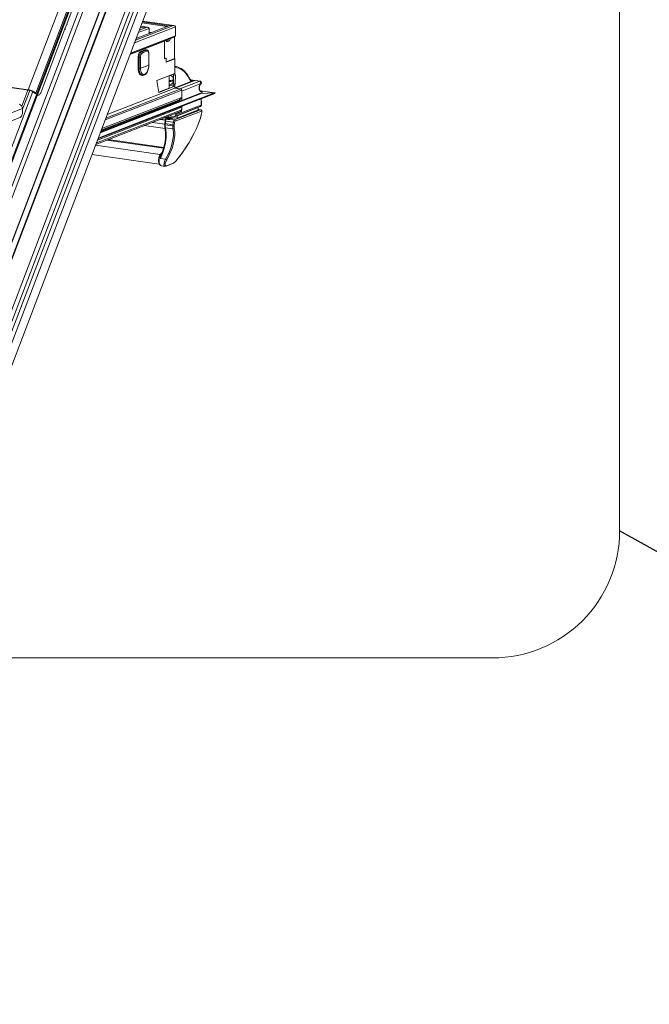
# Model space of a CAD drawing. Units: millimetres. Extents: x -23272466 to 44913, y -22484615 to 188.
# Drawn here: x -23271790 to -23271743, y -22483021 to -22482948 of the extents above; entities that cross this region are included whole.
import ezdxf

# ---------------------------------------------------------------- set-up
doc = ezdxf.new("R2010")
doc.units = ezdxf.units.MM
doc.layers.get('0').update_dxf_attribs({"lineweight": 20})
doc.layers.add('KEYLITE TEXT', color=250, linetype='Continuous', lineweight=18)
doc.styles.get("Standard").update_dxf_attribs({"font": 'arial.ttf'})
doc.dimstyles.get("Standard").update_dxf_attribs({"dimtxt": 0.18, "dimasz": 0.18, "dimexe": 0.18, "dimexo": 0.0625, "dimgap": 0.09, "dimtad": 0, "dimtih": 1, "dimtoh": 1, "dimdec": 4, "dimzin": 0, "dimdsep": 46, "dimtxsty": 'Standard', "dimcen": 0.09, "dimadec": 0, "dimazin": 0, "dimtfac": 1, "dimtdec": 4, "dimtofl": 0, "dimtmove": 0, "dimatfit": 3, "dimfxl": 0, "dimtolj": 1, "dimtzin": 0, "dimarcsym": 0})

# ---------------------------------------------------------------- blocks, each defined once
blk = doc.blocks.new('izo CP FT+')
at = {"color": 152, "linetype": 'Continuous', "lineweight": 13}
for p, q in [((-23266485.33, -22487391.73), (-23266643.48, -22487808.16)), ((-23266642.1, -22487810.36), (-23266482.96, -22487391.31)), ((-23266480.08, -22487388.5), (-23266641.54, -22487813.66)), ((-23266478.2, -22487389.39), (-23266639.67, -22487814.56)), ((-23266495.6, -22487393.2), (-23266650.49, -22487801.05)), ((-23266650.32, -22487801.26), (-23266495.49, -22487393.55)), ((-23266509.37, -22487399.77), (-23266658.22, -22487791.72)), ((-23266641.01, -22487768.01), (-23266503.75, -22487406.57)), ((-23266640.95, -22487768.22), (-23266503.69, -22487406.77)), ((-23266481.3, -22487408.8), (-23266630.25, -22487801.01)), ((-23266526.47, -22487412.44), (-23266583.73, -22487563.21)), ((-23266522.23, -22487414.61), (-23266661.21, -22487780.58)), ((-23266660.81, -22487780.79), (-23266521.07, -22487412.83)), ((-23266518.16, -22487417.08), (-23266660.11, -22487790.87)), ((-23266522.82, -22487414.4), (-23266580, -22487564.97)), ((-23266564.66, -22487530.8), (-23266521.2, -22487416.36)), ((-23266511.85, -22487531.42), (-23266527.05, -22487529.25)), ((-23266511.57, -22487531.43), (-23266527.04, -22487529.23)), ((-23266577.53, -22487564.7), (-23266565.54, -22487533.13)), ((-23266565.54, -22487533.13), (-23266564.66, -22487530.8)), ((-23266565.54, -22487533.13), (-23266565.27, -22487533.44)), ((-23266565.33, -22487532.98), (-23266565.44, -22487532.86)), ((-23266564.39, -22487531.11), (-23266564.66, -22487530.8)), ((-23266510.82, -22487532.09), (-23266531.13, -22487540)), ((-23266511.85, -22487531.42), (-23266530.65, -22487538.75)), ((-23266514.04, -22487531.54), (-23266530.33, -22487537.89)), ((-23266523.85, -22487532.82), (-23266529.19, -22487534.91)), ((-23266524.87, -22487532.15), (-23266528.72, -22487533.65)), ((-23266527.82, -22487532.32), (-23266528.28, -22487532.5)), ((-23266527.82, -22487532.32), (-23266528.19, -22487532.26)), ((-23266524.87, -22487532.15), (-23266527.98, -22487531.71)), ((-23266524.59, -22487532.16), (-23266527.97, -22487531.68)), ((-23266524.87, -22487532.15), (-23266527.82, -22487532.32)), ((-23266514.95, -22487531.9), (-23266527.38, -22487530.13)), ((-23266514.04, -22487531.54), (-23266527.2, -22487529.67)), ((-23266523.85, -22487535.37), (-23266523.85, -22487532.82)), ((-23266511.85, -22487531.42), (-23266514.04, -22487531.54)), ((-23266510.82, -22487532.09), (-23266510.83, -22487536.47)), ((-23266516.17, -22487539.16), (-23266533.35, -22487545.85)), ((-23266533.28, -22487545.67), (-23266511.43, -22487537.16)), ((-23266510.83, -22487536.47), (-23266533.08, -22487545.13)), ((-23266522.69, -22487534.91), (-23266523.85, -22487534.75)), ((-23266523.27, -22487535.14), (-23266523.85, -22487535.06)), ((-23266516.46, -22487539.12), (-23266516.17, -22487539.16)), ((-23266516.39, -22487539.13), (-23266516.46, -22487539.12)), ((-23266516.39, -22487539.13), (-23266515.49, -22487538.78)), ((-23266516.17, -22487539.16), (-23266516.2, -22487547.91)), ((-23266515.49, -22487538.78), (-23266515.56, -22487538.77)), ((-23266515.49, -22487538.78), (-23266514.98, -22487539.55)), ((-23266513.7, -22487539.05), (-23266515.48, -22487538.8)), ((-23266514.98, -22487539.55), (-23266513.7, -22487539.05)), ((-23266513.7, -22487539.05), (-23266513.19, -22487537.88)), ((-23266513.19, -22487537.88), (-23266513.26, -22487537.87)), ((-23266513.19, -22487537.88), (-23266511.27, -22487537.13)), ((-23266511.34, -22487537.12), (-23266511.27, -22487537.13)), ((-23266511.3, -22487547.83), (-23266511.27, -22487537.13)), ((-23266525.93, -22487543.45), (-23266527.98, -22487544.25)), ((-23266527.98, -22487544.25), (-23266527.38, -22487544.33)), ((-23266525.33, -22487543.53), (-23266525.93, -22487543.45)), ((-23266525.01, -22487543.48), (-23266525.59, -22487543.4)), ((-23266525.33, -22487543.53), (-23266525.02, -22487543.51)), ((-23266529.27, -22487547.17), (-23266529.29, -22487552.52)), ((-23266528.8, -22487547.24), (-23266529.27, -22487547.17)), ((-23266528.81, -22487552.59), (-23266528.8, -22487547.24)), ((-23266528.14, -22487547.21), (-23266528.15, -22487552.56)), ((-23266524.01, -22487550.94), (-23266523.99, -22487545.6)), ((-23266523.96, -22487550.89), (-23266523.94, -22487545.55)), ((-23266523.94, -22487545.55), (-23266523.94, -22487545.55)), ((-23266515.65, -22487547.58), (-23266516.2, -22487547.79)), ((-23266516.2, -22487547.91), (-23266515.43, -22487547.61)), ((-23266515.65, -22487547.58), (-23266515.43, -22487547.61)), ((-23266515.43, -22487547.61), (-23266515.44, -22487549.55)), ((-23266511.3, -22487547.83), (-23266515.44, -22487549.44)), ((-23266515.44, -22487549.55), (-23266511.08, -22487547.86)), ((-23266511.3, -22487547.83), (-23266511.08, -22487547.86)), ((-23266511.08, -22487547.86), (-23266511.11, -22487555.15)), ((-23266528.81, -22487552.59), (-23266529.29, -22487552.52)), ((-23266511.1, -22487552.24), (-23266511.11, -22487555.98)), ((-23266510.63, -22487551.75), (-23266511.1, -22487551.68)), ((-23266527.62, -22487556.08), (-23266527.14, -22487556.15)), ((-23266511.11, -22487555.15), (-23266519.98, -22487558.61)), ((-23266519.98, -22487558.61), (-23266519.11, -22487564.58)), ((-23266513.9, -22487562.44), (-23266513.88, -22487556.23)), ((-23266513.56, -22487556.1), (-23266513.53, -22487556.11)), ((-23266513.53, -22487556.11), (-23266513.55, -22487556.1)), ((-23266511.72, -22487556.93), (-23266512.23, -22487556.86)), ((-23266512.18, -22487558.48), (-23266512.18, -22487558.97)), ((-23266512.05, -22487558.92), (-23266512.05, -22487558.43)), ((-23266511.97, -22487555.48), (-23266511.97, -22487555.85)), ((-23266511.11, -22487555.98), (-23266511.97, -22487555.85)), ((-23266511.72, -22487558.1), (-23266511.78, -22487558.09)), ((-23266511.77, -22487558.68), (-23266511.77, -22487558.19)), ((-23266511.77, -22487558.35), (-23266511.72, -22487558.36)), ((-23266511.73, -22487560.42), (-23266511.71, -22487555.89)), ((-23266510.85, -22487555.88), (-23266511.11, -22487555.98)), ((-23266501.16, -22487558.62), (-23266511.02, -22487562.46)), ((-23266510.87, -22487560.54), (-23266510.85, -22487555.88)), ((-23266498.59, -22487558.95), (-23266503.29, -22487558.28)), ((-23266503.25, -22487558.32), (-23266501.16, -22487558.62)), ((-23266501.16, -22487558.62), (-23266498.69, -22487558.97)), ((-23266606.38, -22487559.98), (-23266583.73, -22487563.21)), ((-23266606.19, -22487560.22), (-23266583.53, -22487563.45)), ((-23266583.86, -22487563.4), (-23266586.89, -22487571.38)), ((-23266586.5, -22487572.92), (-23266582.95, -22487563.56)), ((-23266583.53, -22487563.45), (-23266583.73, -22487563.21)), ((-23266507.69, -22487563.42), (-23266545.63, -22487578.2)), ((-23266508.12, -22487562.87), (-23266545.32, -22487577.36)), ((-23266511.13, -22487562.44), (-23266544.6, -22487575.48)), ((-23266519.13, -22487564.47), (-23266513.9, -22487562.44)), ((-23266519.11, -22487564.58), (-23266511.13, -22487561.47)), ((-23266513.9, -22487561.07), (-23266511.13, -22487561.47)), ((-23266511.98, -22487560.52), (-23266511.73, -22487560.42)), ((-23266511.98, -22487560.52), (-23266511.98, -22487561.35)), ((-23266511.12, -22487560.64), (-23266511.98, -22487560.52)), ((-23266510.87, -22487560.54), (-23266511.73, -22487560.42)), ((-23266511.13, -22487562.32), (-23266502.73, -22487559.05)), ((-23266511.12, -22487560.64), (-23266511.13, -22487562.32)), ((-23266511.13, -22487561.47), (-23266511.13, -22487562.44)), ((-23266511.13, -22487562.44), (-23266508.12, -22487562.87)), ((-23266511.12, -22487560.64), (-23266510.87, -22487560.54)), ((-23266511.02, -22487562.46), (-23266508.55, -22487562.81)), ((-23266508.55, -22487562.81), (-23266498.69, -22487558.97)), ((-23266507.69, -22487563.42), (-23266507.71, -22487567.06)), ((-23266498.56, -22487560.34), (-23266507.7, -22487563.9)), ((-23266498.78, -22487563.4), (-23266498.86, -22487563.05)), ((-23266498.69, -22487558.97), (-23266498.59, -22487558.95)), ((-23266491.37, -22487564.76), (-23266498.59, -22487563.73)), ((-23266491.42, -22487564.76), (-23266498.59, -22487563.74)), ((-23266663.64, -22487780.64), (-23266581.43, -22487564.16)), ((-23266580.42, -22487564.91), (-23266580, -22487564.97)), ((-23266580.42, -22487564.91), (-23266580.16, -22487565.22)), ((-23266580, -22487564.97), (-23266579.81, -22487565.19)), ((-23266579.22, -22487565.95), (-23266578.88, -22487566)), ((-23266549.2, -22487587.57), (-23266491.34, -22487565.03)), ((-23266491.42, -22487564.76), (-23266549.06, -22487587.21)), ((-23266498.07, -22487565.07), (-23266548.04, -22487584.54)), ((-23266508.57, -22487568.5), (-23266547.75, -22487583.76)), ((-23266508.78, -22487568.22), (-23266547.59, -22487583.34)), ((-23266507.71, -22487567.06), (-23266547.26, -22487582.47)), ((-23266507.71, -22487567.06), (-23266508.87, -22487568.21)), ((-23266508.57, -22487568.64), (-23266507.82, -22487568.75)), ((-23266507.77, -22487568.74), (-23266497.59, -22487564.78)), ((-23266507.7, -22487563.9), (-23266507.71, -22487568.64)), ((-23266507.71, -22487568.64), (-23266497.53, -22487564.68)), ((-23266497.67, -22487564.03), (-23266498.46, -22487563.92)), ((-23266497.68, -22487564.03), (-23266498.46, -22487563.92)), ((-23266498.35, -22487564.01), (-23266498.16, -22487564.06)), ((-23266498.25, -22487564.04), (-23266498.16, -22487564.06)), ((-23266498.16, -22487567.69), (-23266498.23, -22487567.75)), ((-23266498.07, -22487565.07), (-23266498.18, -22487565.06)), ((-23266498.16, -22487564.06), (-23266497.68, -22487564.03)), ((-23266497.58, -22487564.17), (-23266498.07, -22487564.2)), ((-23266491.42, -22487564.76), (-23266498.07, -22487565.07)), ((-23266497.68, -22487564.03), (-23266497.67, -22487564.03)), ((-23266497.53, -22487564.68), (-23266497.53, -22487564.27)), ((-23266497.51, -22487564.66), (-23266497.51, -22487564.26)), ((-23266716.88, -22487623.42), (-23266586.51, -22487572.62)), ((-23266586.51, -22487572.62), (-23266586.49, -22487574.02)), ((-23266507.72, -22487573.14), (-23266549.96, -22487589.59)), ((-23266507.72, -22487571.92), (-23266549.42, -22487588.17)), ((-23266508.14, -22487568.7), (-23266547.91, -22487584.2)), ((-23266498.33, -22487573.19), (-23266511.29, -22487578.24)), ((-23266511.14, -22487576.54), (-23266498.51, -22487571.62)), ((-23266510.65, -22487575.73), (-23266498.02, -22487570.81)), ((-23266499.14, -22487573.09), (-23266510.02, -22487577.33)), ((-23266499.48, -22487572.02), (-23266509.98, -22487576.11)), ((-23266508.03, -22487571.54), (-23266507.72, -22487571.92)), ((-23266507.72, -22487571.42), (-23266507.73, -22487574.11)), ((-23266507.72, -22487571.92), (-23266507.72, -22487573.14)), ((-23266499.48, -22487572.02), (-23266499.51, -22487572.01)), ((-23266499.48, -22487573.22), (-23266499.48, -22487572.02)), ((-23266498.2, -22487573.17), (-23266499.48, -22487572.99)), ((-23266499.48, -22487573.03), (-23266498.33, -22487573.19)), ((-23266499.14, -22487573.09), (-23266499.48, -22487573.04)), ((-23266498.2, -22487573.18), (-23266498.33, -22487573.19)), ((-23266716.81, -22487627.24), (-23266587.74, -22487576.96)), ((-23266550.24, -22487590.32), (-23266508.22, -22487573.95)), ((-23266518.45, -22487577.93), (-23266515.83, -22487578.31)), ((-23266515.78, -22487578.18), (-23266518.19, -22487577.83)), ((-23266513.17, -22487577.75), (-23266516.7, -22487577.25)), ((-23266516.6, -22487577.21), (-23266513.06, -22487577.71)), ((-23266516.02, -22487576.99), (-23266512.48, -22487577.49)), ((-23266515.78, -22487576.89), (-23266512.25, -22487577.4)), ((-23266513.74, -22487578.05), (-23266515.31, -22487577.84)), ((-23266515.26, -22487576.69), (-23266511.72, -22487577.19)), ((-23266511.72, -22487577.19), (-23266515.25, -22487576.69)), ((-23266514.06, -22487576.22), (-23266511.51, -22487576.58)), ((-23266511.53, -22487577.12), (-23266513.58, -22487577.91)), ((-23266511.29, -22487578.24), (-23266513.58, -22487577.91)), ((-23266511.53, -22487577.12), (-23266510.02, -22487577.33)), ((-23266510.01, -22487577.32), (-23266511.49, -22487577.11)), ((-23266511.31, -22487575.15), (-23266510.65, -22487575.25)), ((-23266510.87, -22487578.87), (-23266497.91, -22487573.82)), ((-23266507.73, -22487574.11), (-23266510.65, -22487575.25)), ((-23266510.65, -22487575.25), (-23266510.65, -22487575.73)), ((-23266509.98, -22487576.11), (-23266510.01, -22487576.1)), ((-23266509.98, -22487576.11), (-23266509.98, -22487577.31)), ((-23266508.39, -22487574.02), (-23266507.73, -22487574.11)), ((-23266497.69, -22487574.37), (-23266497.66, -22487574.13)), ((-23266526.27, -22487580.98), (-23266515.93, -22487582.45)), ((-23266522.24, -22487579.41), (-23266516.02, -22487580.3)), ((-23266516.15, -22487580.45), (-23266516.15, -22487580.44)), ((-23266515.95, -22487578.69), (-23266516.1, -22487579.86)), ((-23266516.03, -22487581.88), (-23266516.03, -22487581.86)), ((-23266515.91, -22487580.66), (-23266515.86, -22487580.03)), ((-23266515.91, -22487580.66), (-23266512.13, -22487581.2)), ((-23266515.86, -22487580.03), (-23266512.07, -22487580.57)), ((-23266515.76, -22487582.1), (-23266512.03, -22487582.63)), ((-23266515.71, -22487578.86), (-23266511.88, -22487579.4)), ((-23266512.07, -22487580.57), (-23266512.13, -22487581.2)), ((-23266511.45, -22487581.16), (-23266511.39, -22487580.62)), ((-23266511.4, -22487582.44), (-23266511.45, -22487581.16)), ((-23266544.74, -22487588.18), (-23266516.67, -22487592.18)), ((-23266516.59, -22487591.86), (-23266544.13, -22487587.94)), ((-23266550.38, -22487590.7), (-23266518.31, -22487595.27)), ((-23266552.13, -22487595.31), (-23266518.82, -22487600.06)), ((-23266518.28, -22487597.25), (-23266515.71, -22487597.61)), ((-23266517.68, -22487595.14), (-23266517.9, -22487595.34)), ((-23266517.41, -22487594.41), (-23266517.85, -22487594.77)), ((-23266517.59, -22487594.7), (-23266517.48, -22487594.62)), ((-23266517.71, -22487600.97), (-23266516.04, -22487601.21)), ((-23266515.45, -22487601.12), (-23266512.17, -22487599.84)), ((-23266511.96, -22487599.64), (-23266515.25, -22487600.92))]:
    blk.add_line(p, q, dxfattribs=at)
at = {"color": 152, "linetype": 'Continuous', "lineweight": 13, "flags": 128}
for points in [[(-23266529.27, -22487547.17), (-23266529.24, -22487546.69), (-23266529.17, -22487546.21), (-23266529.05, -22487545.74), (-23266528.89, -22487545.31), (-23266528.69, -22487544.93), (-23266528.47, -22487544.62), (-23266528.23, -22487544.39), (-23266527.98, -22487544.25)], [(-23266525.93, -22487543.45), (-23266525.68, -22487543.4), (-23266525.59, -22487543.4)], [(-23266523.95, -22487545.55), (-23266523.95, -22487545.36), (-23266524, -22487544.79), (-23266524.15, -22487544.28), (-23266524.37, -22487543.88), (-23266524.64, -22487543.63), (-23266524.97, -22487543.49), (-23266525.02, -22487543.49)], [(-23266523.99, -22487545.6), (-23266524.01, -22487545.18), (-23266524.12, -22487544.63), (-23266524.31, -22487544.24), (-23266524.58, -22487544.05), (-23266524.89, -22487544.07)], [(-23266528.8, -22487547.24), (-23266528.71, -22487546.41), (-23266528.48, -22487545.63), (-23266528.12, -22487544.96), (-23266527.69, -22487544.5), (-23266527.38, -22487544.33)], [(-23266529.29, -22487552.52), (-23266529.24, -22487553.41), (-23266529.09, -22487554.22), (-23266528.85, -22487554.92), (-23266528.53, -22487555.48), (-23266528.14, -22487555.86), (-23266527.71, -22487556.06), (-23266527.62, -22487556.08)], [(-23266527.18, -22487556.14), (-23266527.23, -22487556.13), (-23266527.67, -22487555.93), (-23266528.06, -22487555.54), (-23266528.38, -22487554.99), (-23266528.62, -22487554.29), (-23266528.77, -22487553.48), (-23266528.81, -22487552.59)], [(-23266528.15, -22487552.56), (-23266528.11, -22487553.36), (-23266527.98, -22487554.09), (-23266527.77, -22487554.72), (-23266527.48, -22487555.22), (-23266527.13, -22487555.57), (-23266526.73, -22487555.75), (-23266526.31, -22487555.75), (-23266525.88, -22487555.58), (-23266525.45, -22487555.25), (-23266525.05, -22487554.76), (-23266524.7, -22487554.14), (-23266524.41, -22487553.41), (-23266524.19, -22487552.62), (-23266524.05, -22487551.78), (-23266524.01, -22487550.94)], [(-23266527.19, -22487556.12), (-23266526.87, -22487556.16), (-23266526.39, -22487556.07), (-23266525.94, -22487555.83), (-23266525.5, -22487555.46), (-23266525.08, -22487554.95), (-23266524.72, -22487554.31), (-23266524.42, -22487553.59), (-23266524.19, -22487552.8), (-23266524.03, -22487551.98), (-23266523.96, -22487551.15), (-23266523.96, -22487550.89)], [(-23266503.96, -22487557.71), (-23266504.67, -22487556.47), (-23266505.44, -22487555.38), (-23266506.27, -22487554.44), (-23266507.15, -22487553.66), (-23266508.08, -22487553.05), (-23266509.06, -22487552.61), (-23266510.06, -22487552.34), (-23266511.1, -22487552.24)], [(-23266512.05, -22487558.43), (-23266512.05, -22487558.39), (-23266512.07, -22487558.35), (-23266512.09, -22487558.33), (-23266512.11, -22487558.33), (-23266512.14, -22487558.35), (-23266512.16, -22487558.39), (-23266512.17, -22487558.43), (-23266512.18, -22487558.48)], [(-23266512.18, -22487558.97), (-23266512.17, -22487559.01), (-23266512.16, -22487559.05), (-23266512.14, -22487559.06), (-23266512.12, -22487559.06), (-23266512.09, -22487559.04), (-23266512.07, -22487559.01), (-23266512.06, -22487558.96), (-23266512.05, -22487558.92)], [(-23266498.07, -22487564.2), (-23266498.34, -22487564.12), (-23266498.71, -22487563.71), (-23266498.96, -22487563.29), (-23266499.02, -22487563.18)], [(-23266498.89, -22487563.26), (-23266498.83, -22487563.32), (-23266498.79, -22487563.41)], [(-23266498.56, -22487560.34), (-23266498.56, -22487560.34), (-23266498.52, -22487560.22), (-23266498.49, -22487560.09), (-23266498.46, -22487559.86), (-23266498.45, -22487559.64), (-23266498.51, -22487559.24), (-23266498.61, -22487559.02), (-23266498.65, -22487558.98), (-23266498.67, -22487558.97), (-23266498.68, -22487558.97), (-23266498.69, -22487558.97), (-23266498.69, -22487558.97)], [(-23266498.37, -22487560.45), (-23266498.24, -22487560.31), (-23266498.22, -22487560.29), (-23266498.2, -22487560.27), (-23266498.18, -22487560.26), (-23266498.16, -22487560.24), (-23266498.1, -22487560.16), (-23266498.03, -22487560.06), (-23266497.95, -22487559.84), (-23266497.95, -22487559.61), (-23266498.01, -22487559.38), (-23266498.17, -22487559.15), (-23266498.38, -22487559.02), (-23266498.58, -22487558.96), (-23266498.59, -22487558.95)], [(-23266498.56, -22487560.34), (-23266498.56, -22487560.34), (-23266498.48, -22487560.36), (-23266498.45, -22487560.37), (-23266498.41, -22487560.38), (-23266498.36, -22487560.42), (-23266498.39, -22487560.44)], [(-23266579.19, -22487565.87), (-23266579.16, -22487565.89), (-23266578.92, -22487565.99), (-23266578.67, -22487565.99), (-23266578.41, -22487565.9), (-23266578.16, -22487565.72), (-23266577.93, -22487565.45), (-23266577.71, -22487565.11), (-23266577.53, -22487564.7)], [(-23266498.2, -22487567.71), (-23266498.22, -22487567.75), (-23266498.23, -22487567.75)], [(-23266497.51, -22487564.26), (-23266497.52, -22487564.18), (-23266497.55, -22487564.11), (-23266497.59, -22487564.06), (-23266497.65, -22487564.04), (-23266497.68, -22487564.03)], [(-23266497.53, -22487564.27), (-23266497.53, -22487564.25), (-23266497.53, -22487564.23), (-23266497.54, -22487564.22), (-23266497.54, -22487564.2), (-23266497.55, -22487564.19), (-23266497.56, -22487564.18), (-23266497.57, -22487564.17), (-23266497.58, -22487564.17)], [(-23266497.66, -22487574.13), (-23266497.64, -22487573.81), (-23266497.72, -22487573.54), (-23266497.85, -22487573.34), (-23266498.04, -22487573.22), (-23266498.2, -22487573.18)], [(-23266587.74, -22487576.96), (-23266587.49, -22487576.81), (-23266587.25, -22487576.58), (-23266587.03, -22487576.27), (-23266586.84, -22487575.89), (-23266586.69, -22487575.46), (-23266586.57, -22487574.99), (-23266586.51, -22487574.51), (-23266586.49, -22487574.02)], [(-23266511.49, -22487577.11), (-23266511.5, -22487577.11), (-23266511.53, -22487577.12)], [(-23266497.76, -22487574.44), (-23266498.38, -22487577.19), (-23266499.37, -22487580.03)], [(-23266497.91, -22487573.82), (-23266497.83, -22487573.81), (-23266497.77, -22487573.86), (-23266497.73, -22487573.95), (-23266497.72, -22487574.09), (-23266497.73, -22487574.2)], [(-23266518.28, -22487597.25), (-23266517.26, -22487594.84), (-23266516.44, -22487592.37), (-23266515.77, -22487589.59), (-23266515.43, -22487586.85), (-23266515.42, -22487584.38), (-23266515.76, -22487582.1)], [(-23266515.91, -22487580.66), (-23266515.99, -22487580.63), (-23266516.05, -22487580.6), (-23266516.11, -22487580.56), (-23266516.14, -22487580.51), (-23266516.15, -22487580.46), (-23266516.15, -22487580.45)], [(-23266516.1, -22487579.86), (-23266516.13, -22487580.06), (-23266516.14, -22487580.44)], [(-23266515.86, -22487580.03), (-23266515.94, -22487580), (-23266516.01, -22487579.97), (-23266516.06, -22487579.94), (-23266516.09, -22487579.91), (-23266516.1, -22487579.88), (-23266516.1, -22487579.86)], [(-23266515.71, -22487578.86), (-23266515.79, -22487578.83), (-23266515.85, -22487578.8), (-23266515.9, -22487578.77), (-23266515.93, -22487578.74), (-23266515.95, -22487578.71), (-23266515.95, -22487578.69)], [(-23266515.76, -22487582.1), (-23266515.87, -22487581.44), (-23266515.91, -22487580.66)], [(-23266512.03, -22487582.63), (-23266511.84, -22487584.2), (-23266511.83, -22487585.94), (-23266512.19, -22487588.68), (-23266512.99, -22487591.67), (-23266514.16, -22487594.62), (-23266515.71, -22487597.61)], [(-23266515.08, -22487597.94), (-23266513.55, -22487594.93), (-23266512.33, -22487591.8), (-23266511.54, -22487588.8), (-23266511.18, -22487585.86), (-23266511.19, -22487584.09), (-23266511.4, -22487582.44)], [(-23266512.13, -22487581.2), (-23266512.12, -22487581.95), (-23266512.03, -22487582.63)], [(-23266517.85, -22487594.77), (-23266518.07, -22487594.97), (-23266518.43, -22487595.44), (-23266518.73, -22487596.01), (-23266518.96, -22487596.66), (-23266519.11, -22487597.36), (-23266519.18, -22487598.07), (-23266519.16, -22487598.77), (-23266519.05, -22487599.42), (-23266518.85, -22487600), (-23266518.55, -22487600.48), (-23266518.21, -22487600.78), (-23266517.83, -22487600.95), (-23266517.71, -22487600.95)], [(-23266517.71, -22487600.97), (-23266518.05, -22487600.85), (-23266518.39, -22487600.53), (-23266518.65, -22487600.04), (-23266518.84, -22487599.42), (-23266518.93, -22487598.7), (-23266518.92, -22487597.91), (-23266518.81, -22487597.12), (-23266518.61, -22487596.36), (-23266518.33, -22487595.67), (-23266517.98, -22487595.11), (-23266517.59, -22487594.7)], [(-23266515.71, -22487597.61), (-23266516.16, -22487598.63), (-23266516.46, -22487599.66), (-23266516.53, -22487600.45), (-23266516.4, -22487600.96), (-23266516.1, -22487601.2), (-23266516.04, -22487601.19)], [(-23266515.25, -22487600.92), (-23266515.63, -22487600.97), (-23266515.86, -22487600.77), (-23266515.93, -22487600.34), (-23266515.82, -22487599.67), (-23266515.51, -22487598.8), (-23266515.08, -22487597.94)]]:
    blk.add_lwpolyline(points, dxfattribs=at)
at = {"color": 152, "linetype": 'Continuous', "lineweight": 13}
for centre, radius, start, end in [((-23266536.67, -22487517.45), 28.44, 289.07, 293.5015), ((-23266536.37, -22487517.68), 28.78, 289.0695, 293.5022), ((-23266525.43, -22487544.06), 0.54, 358.7368, 79.3946), ((-23266528.54, -22487545.54), 1.72, 261.5107, 283.5258), ((-23266525.64, -22487547.01), 2.5, 121.8526, 184.6765), ((-23266527.51, -22487544.86), 0.548, 357.8217, 75.9792), ((-23266524.01, -22487545.53), 0.0655, 284.3026, 344.7257), ((-23266528.56, -22487550.88), 1.72, 261.5102, 283.5262), ((-23266536.46, -22487525.11), 28.68, 286.8339, 295.7375), ((-23266524.02, -22487550.88), 0.0626, 283.238, 349.3645), ((-23266511.57, -22487558.2), 6.52, 57.5944, 85.8266), ((-23266514.01, -22487562.02), 11.07, 24.5775, 56.7323), ((-23266513.85, -22487558.72), 2.08, 268.7794, 1.2284), ((-23266513.73, -22487553.28), 5.42, 268.2718, 286.5959), ((-23266513.81, -22487558.14), 2.04, 358.5475, 82.1307), ((-23266512.1, -22487558.09), 0.346, 277.9177, 342.5062), ((-23266512.1, -22487558.57), 0.346, 277.9359, 342.4442), ((-23266504.23, -22487557.55), 0.314, 329.471, 24.4117), ((-23266501.31, -22487556.51), 2.91, 204.3829, 240.9145), ((-23266501.72, -22487556.43), 2.44, 204.0259, 240.0334), ((-23266502.4, -22487557.48), 1.18, 243.6696, 268.3897), ((-23266503.16, -22487558.93), 0.449, 344.4031, 59.7303), ((-23266505.63, -22487545.45), 13.9, 282.0577, 288.7561), ((-23266501.9, -22487555.44), 3.26, 260.3907, 283.1414), ((-23266584.59, -22487569.88), 6.73, 46.9003, 82.578), ((-23266584.25, -22487569.01), 5.61, 46.9002, 82.578), ((-23266513.73, -22487553.77), 5.42, 268.2706, 286.5969), ((-23266510.99, -22487562.32), 0.136, 178.2964, 257.747), ((-23266508.24, -22487563.4), 0.544, 358.2954, 77.7465), ((-23266494.46, -22487562.47), 4.62, 152.6143, 188.8157), ((-23266499.81, -22487563.95), 1.1, 43.6533, 44.8477), ((-23266498.81, -22487562.99), 0.289, 225.664, 253.8444), ((-23266493.65, -22487559.69), 6.4, 213.1494, 221.7522), ((-23266495.76, -22487562.29), 3.19, 144.7543, 193.6323), ((-23266499.19, -22487563.12), 0.337, 335.2447, 13.1541), ((-23266498.22, -22487563.37), 0.553, 183.1516, 225.6898), ((-23266497.95, -22487563.32), 0.79, 214.3461, 247.9641), ((-23266507.81, -22487568.65), 0.0983, 264.262, 4.9257), ((-23266538.06, -22487571.99), 40.06, 1.6855, 6.0777), ((-23266498.19, -22487564.18), 0.124, 351.6541, 77.4136), ((-23266537.68, -22487571.79), 39.82, 1.6286, 5.9587), ((-23266497.71, -22487564.16), 0.124, 351.6585, 77.4131), ((-23266497.64, -22487564.66), 0.125, 291.2857, 359.8226), ((-23266497.64, -22487564.68), 0.105, 294.0684, 2.9401), ((-23266497.53, -22487564.25), 0.0216, 277.9882, 342.4394), ((-23266497.53, -22487564.65), 0.0217, 277.9961, 342.4105), ((-23266588.68, -22487572.59), 2.17, 359.1212, 77.7857), ((-23266508.56, -22487573.18), 0.839, 294.0667, 2.9475), ((-23266498.88, -22487570.69), 1, 291.2857, 1.7294), ((-23266498.86, -22487570.86), 0.839, 294.0667, 2.9475), ((-23266498.45, -22487573.73), 0.548, 350.5351, 77.4747), ((-23266498.07, -22487570.62), 0.198, 285.7343, 348.8807), ((-23266514.75, -22487578.76), 1.19, 140.3123, 176.4702), ((-23266513.97, -22487578.92), 1.74, 142.3713, 177.8913), ((-23266515.4, -22487578.18), 0.328, 80.9338, 146.2929), ((-23266515.38, -22487578.16), 0.324, 77.4822, 149.342), ((-23266515.31, -22487577.88), 0.0386, 88.2395, 148.4404), ((-23266513.37, -22487578.39), 0.516, 113.5636, 141.8354), ((-23266510.47, -22487579.38), 1.4, 125.5709, 180.7928), ((-23266511.43, -22487575.8), 0.786, 264.2587, 4.9328), ((-23266511.41, -22487578.78), 0.548, 350.532, 77.4778), ((-23266520.98, -22487570.77), 23.53, 336.788, 351.1875), ((-23266588.22, -22487559.98), 91.61, 350.921, 351.0724), ((-23266497.78, -22487574.34), 0.0933, 281.4043, 343.1207), ((-23266497.75, -22487574.1), 0.0942, 281.5704, 341.872), ((-23266536.57, -22487585.85), 20.89, 341.7309, 10.9188), ((-23266511.37, -22487580.72), 4.79, 176.6885, 193.6891), ((-23266515.7, -22487581.76), 0.344, 200.5969, 260.9363), ((-23266649.86, -22487561.53), 135.26, 352.1397, 352.6417), ((-23266511.84, -22487580.42), 0.831, 249.9031, 297.7768), ((-23266602.33, -22487565.19), 91.57, 350.3299, 351.0716), ((-23266511.65, -22487579.48), 1.17, 248.934, 282.8322), ((-23266511.87, -22487582.03), 0.627, 255.1406, 318.9177), ((-23266511.47, -22487578.28), 1.19, 249.8498, 283.0281), ((-23266602.09, -22487565.16), 92.01, 350.3296, 351.0718), ((-23266510.46, -22487579.48), 0.738, 123.4684, 177.1105), ((-23266569.19, -22487550.62), 75.76, 321.3091, 337.1598), ((-23266567.77, -22487551.43), 74.17, 321.0808, 337.3093), ((-23266498.23, -22487577.32), 2.94, 247.2649, 248.2052), ((-23266543.72, -22487584.73), 28.06, 337.014, 344.1487), ((-23266515.49, -22487596.81), 2.82, 148.6991, 188.8928), ((-23266511.01, -22487598.31), 7.35, 159.1255, 171.6483), ((-23266517.8, -22487595.01), 0.351, 252.3312, 276.0696), ((-23266517.65, -22487595.03), 0.332, 79.9938, 127.4672), ((-23266514.03, -22487595.14), 2.99, 235.7268, 249.4052), ((-23266515.85, -22487600.36), 0.856, 257.6351, 297.4127), ((-23266515.6, -22487600.77), 0.379, 292.4304, 336.3095), ((-23266514.55, -22487594.9), 5.47, 295.8101, 325.5453), ((-23266512.31, -22487599.49), 0.379, 292.1344, 336.3055), ((-23266514.23, -22487595.12), 5.06, 296.6282, 325.5266), ((-23266510.1, -22487598.01), 0.0461, 331.5652, 36.5228)]:
    blk.add_arc(centre, radius, start, end, dxfattribs=at)
for centre, major_axis, ratio, start_param, end_param in [((-23266527.82, -22487533.05), (1.02, 0.12), 0.704262, 1.487458, 1.927359), ((-23266527.82, -22487533.05), (1.02, 0.12), 0.704262, 1.487458, 1.913317), ((-23266524.87, -22487532.88), (1.02, 0.12), 0.704262, 6.199847, 7.770643), ((-23266511.85, -22487532.15), (1.02, 0.12), 0.704262, 6.199847, 7.770643), ((-23266511.86, -22487536.52), (1.02, 0.12), 0.704262, 5.068951, 6.199847), ((-23266498.07, -22487564.93), (0.205, 0.024), 0.704262, 3.726197, 4.629051), ((-23266491.42, -22487564.91), (0.205, 0.024), 0.704262, 5.068951, 7.77362), ((-23266479.13, -22487583.8), (89.09, -12.43), 0.01071, 1.971686, 1.990906)]:
    blk.add_ellipse(centre, major_axis=major_axis, ratio=ratio, start_param=start_param, end_param=end_param, dxfattribs=at)

msp = doc.modelspace()

# ---------------------------------------------------------------- linework, layer by layer
at = {"layer": 'KEYLITE TEXT'}
msp.add_lwpolyline([(-23271873.581, -22482875.239), (-23271754.761, -22482875.239, -0.414214), (-23271745.327, -22482884.672), (-23271745.327, -22482985.745, -0.414214), (-23271754.761, -22482995.178), (-23271873.581, -22482995.178, -0.414214), (-23271883.014, -22482985.745), (-23271883.014, -22482884.672, -0.414214)], format="xyb", close=True, dxfattribs=at)

# ---------------------------------------------------------------- block references
at = {"layer": 'KEYLITE TEXT', "ltscale": 10, "xscale": 0.15, "yscale": 0.15, "zscale": 0.15}
msp.add_blockref('izo CP FT+', (-19781801.695, -19109818.455), dxfattribs=at)

# ---------------------------------------------------------------- leaders
at = {"layer": 'KEYLITE TEXT', "ltscale": 25.4}
msp.add_leader([(-23271445.588, -22483152.096), (-23271745.327, -22482985.745)], dimstyle='Standard', override={"dimscale": 100, "dimasz": 0.3}, dxfattribs=at)

doc.saveas('drawing.dxf')
